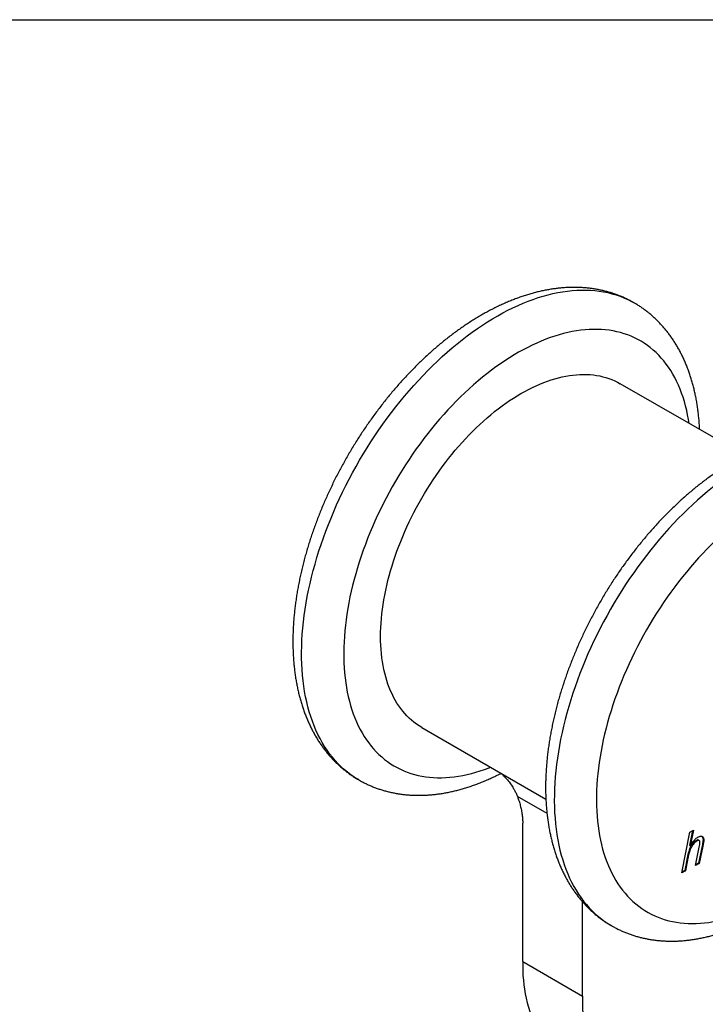
# Model space of a CAD drawing. Extents: x 10 to 410, y 10 to 287.
# Drawn here: x 296 to 365, y 188 to 287 of the extents above; entities that cross this region are included whole.
import ezdxf

# ---------------------------------------------------------------- set-up
doc = ezdxf.new("R2010")
doc.units = 0
doc.linetypes.add('SLD-SOLID', pattern=[0])
doc.layers.get('0').update_dxf_attribs({"linetype": 'CONTINUOUS'})

msp = doc.modelspace()

# ---------------------------------------------------------------- linework, layer by layer
at = {"color": 7, "linetype": 'SLD-SOLID'}
for p, q in [((10, 287), (410, 287)), ((369.126, 243.099), (356.62, 250.318)), ((336.622, 215.676), (349.129, 208.456)), ((346.798, 192.07), (346.798, 206.022)), ((362.816, 201.031), (363.615, 205.128)), ((363.901, 205.278), (363.606, 203.77)), ((363.615, 205.128), (363.989, 205.324)), ((363.989, 205.324), (363.677, 203.73)), ((363.606, 203.77), (363.677, 203.73)), ((364.201, 201.757), (364.569, 203.6)), ((364.299, 204.291), (364.37, 204.25)), ((364.868, 203.748), (364.504, 201.993)), ((364.582, 204.28), (364.511, 204.321)), ((364.938, 203.707), (364.574, 201.952)), ((364.868, 203.748), (364.938, 203.707)), ((364.961, 204.31), (365.032, 204.27)), ((363.365, 202.531), (363.118, 201.267)), ((363.436, 202.49), (363.189, 201.226)), ((363.365, 202.531), (363.436, 202.49)), ((364.574, 201.952), (364.201, 201.757)), ((364.504, 201.993), (364.219, 201.844)), ((364.504, 201.993), (364.574, 201.952)), ((363.189, 201.226), (362.816, 201.031)), ((363.118, 201.267), (362.833, 201.118)), ((363.118, 201.267), (363.189, 201.226)), ((352.808, 188.6), (352.808, 198.112)), ((346.798, 192.07), (352.808, 188.6))]:
    msp.add_line(p, q, dxfattribs=at)
at = {"color": 8, "linetype": 'SLD-SOLID'}
msp.add_line((349.242, 206.989), (346.265, 208.708), dxfattribs=at)
at = {"color": 8, "linetype": 'SLD-SOLID', "flags": 128}
for points in [[(345.303, 257.714), (345.816, 257.967), (346.327, 258.204), (346.837, 258.424), (347.344, 258.629), (347.85, 258.816), (348.353, 258.987), (348.853, 259.141), (349.351, 259.278), (349.844, 259.398), (350.334, 259.501), (350.819, 259.587), (351.3, 259.655), (351.775, 259.707), (352.246, 259.741), (352.711, 259.757), (353.17, 259.756), (353.623, 259.738), (354.07, 259.703), (354.51, 259.65), (354.942, 259.58), (355.367, 259.492), (355.785, 259.388), (356.194, 259.266), (356.596, 259.127), (356.989, 258.972), (357.372, 258.799), (357.747, 258.61), (358.02, 258.459)], [(330.272, 210.393), (330.179, 210.448), (329.823, 210.67), (329.477, 210.908), (329.141, 211.163), (328.815, 211.433), (328.499, 211.72), (328.195, 212.021), (327.901, 212.339), (327.619, 212.671), (327.347, 213.018), (327.088, 213.38), (326.84, 213.756), (326.603, 214.147), (326.379, 214.551), (326.167, 214.969), (325.968, 215.4), (325.781, 215.845), (325.606, 216.302), (325.444, 216.771), (325.295, 217.253), (325.159, 217.746), (325.036, 218.251), (324.926, 218.767), (324.829, 219.294), (324.745, 219.831), (324.675, 220.378), (324.618, 220.934), (324.574, 221.5), (324.544, 222.075), (324.527, 222.658), (324.524, 223.25), (324.534, 223.849), (324.558, 224.455), (324.595, 225.068), (324.645, 225.687), (324.709, 226.313), (324.786, 226.944), (324.876, 227.58), (324.98, 228.22), (325.097, 228.866), (325.226, 229.514), (325.369, 230.167), (325.525, 230.822), (325.693, 231.479), (325.874, 232.139), (326.068, 232.8), (326.274, 233.463), (326.492, 234.126), (326.722, 234.789), (326.964, 235.452), (327.218, 236.114), (327.484, 236.775), (327.761, 237.434), (328.049, 238.092), (328.348, 238.747), (328.658, 239.399), (328.979, 240.047), (329.31, 240.692), (329.651, 241.332), (330.003, 241.968), (330.364, 242.598), (330.734, 243.223), (331.113, 243.842), (331.502, 244.455), (331.899, 245.06), (332.305, 245.658), (332.718, 246.249), (333.14, 246.831), (333.569, 247.405), (334.005, 247.97), (334.448, 248.526), (334.898, 249.072), (335.354, 249.608), (335.816, 250.134), (336.284, 250.649), (336.758, 251.152), (337.236, 251.645), (337.719, 252.125), (338.207, 252.594), (338.698, 253.05), (339.194, 253.493), (339.692, 253.923), (340.194, 254.34), (340.699, 254.743), (341.205, 255.132), (341.714, 255.507), (342.225, 255.867), (342.737, 256.213), (343.249, 256.544), (343.763, 256.86), (344.276, 257.16), (344.79, 257.445), (345.303, 257.714)], [(363.557, 246.314), (363.496, 246.698), (363.409, 247.168), (363.311, 247.628), (363.202, 248.078), (363.08, 248.518), (362.947, 248.948), (362.803, 249.366), (362.647, 249.774), (362.48, 250.17), (362.302, 250.555), (362.113, 250.928), (361.913, 251.289), (361.703, 251.637), (361.481, 251.972), (361.25, 252.295), (361.008, 252.605), (360.756, 252.901), (360.494, 253.184), (360.222, 253.453), (359.941, 253.709), (359.65, 253.95), (359.351, 254.177), (359.042, 254.39), (358.724, 254.588), (358.398, 254.771), (358.064, 254.94), (357.721, 255.094), (357.371, 255.232), (357.013, 255.356), (356.648, 255.465), (356.276, 255.558), (355.896, 255.636), (355.511, 255.698), (355.118, 255.745), (354.72, 255.777), (354.316, 255.793), (353.906, 255.794), (353.492, 255.779), (353.072, 255.749), (352.648, 255.703), (352.219, 255.642), (351.786, 255.566), (351.349, 255.474), (350.909, 255.367), (350.466, 255.245), (350.02, 255.107), (349.571, 254.955), (349.12, 254.788), (348.667, 254.605), (348.212, 254.409), (347.756, 254.197), (347.299, 253.972)], [(347.299, 253.972), (346.842, 253.732), (346.384, 253.478), (345.926, 253.21), (345.468, 252.928), (345.01, 252.633), (344.554, 252.325), (344.098, 252.003), (343.645, 251.669), (343.193, 251.322), (342.743, 250.962), (342.295, 250.59), (341.85, 250.207), (341.408, 249.812), (340.97, 249.405), (340.535, 248.987), (340.104, 248.559), (339.678, 248.12), (339.256, 247.67), (338.838, 247.211), (338.426, 246.742), (338.019, 246.264), (337.618, 245.777), (337.223, 245.281), (336.833, 244.777), (336.451, 244.266), (336.075, 243.746), (335.706, 243.219), (335.344, 242.686), (334.99, 242.146), (334.644, 241.6), (334.305, 241.048), (333.975, 240.49), (333.653, 239.928), (333.34, 239.361), (333.035, 238.79), (332.74, 238.215), (332.454, 237.637), (332.177, 237.055), (331.911, 236.471), (331.653, 235.885), (331.406, 235.296), (331.17, 234.707), (330.943, 234.116), (330.727, 233.525), (330.522, 232.933), (330.327, 232.342), (330.143, 231.751), (329.971, 231.162), (329.809, 230.573), (329.659, 229.987), (329.52, 229.403), (329.393, 228.821), (329.277, 228.242), (329.173, 227.667), (329.081, 227.095), (329, 226.528), (328.932, 225.965), (328.875, 225.407), (328.83, 224.855), (328.797, 224.308), (328.776, 223.767), (328.767, 223.233), (328.77, 222.706), (328.785, 222.186), (328.811, 221.673), (328.85, 221.168), (328.901, 220.672), (328.964, 220.184), (329.039, 219.705), (329.125, 219.235), (329.223, 218.775), (329.333, 218.325), (329.454, 217.885), (329.587, 217.455), (329.732, 217.037), (329.887, 216.629), (330.054, 216.233), (330.232, 215.848), (330.421, 215.475), (330.621, 215.115), (330.832, 214.766), (331.053, 214.431), (331.285, 214.108), (331.527, 213.798), (331.779, 213.502), (332.041, 213.219), (332.312, 212.95), (332.593, 212.695), (332.884, 212.453), (333.184, 212.226), (333.493, 212.014), (333.81, 211.815), (334.136, 211.632), (334.47, 211.463), (334.813, 211.31), (335.163, 211.171), (335.521, 211.047), (335.886, 210.939), (336.259, 210.845), (336.638, 210.767), (337.024, 210.705), (337.416, 210.658), (337.814, 210.626), (338.218, 210.61), (338.628, 210.609), (339.043, 210.624), (339.462, 210.654), (339.887, 210.7), (340.316, 210.761), (340.748, 210.837), (341.185, 210.929), (341.625, 211.036), (342.069, 211.159), (342.515, 211.296), (342.963, 211.448), (343.414, 211.616), (343.558, 211.672)], [(370.513, 242.891), (369.999, 242.615), (369.486, 242.322), (368.972, 242.015), (368.459, 241.692), (367.947, 241.354), (367.435, 241.001), (366.926, 240.633), (366.418, 240.251), (365.912, 239.856), (365.409, 239.446), (364.908, 239.023), (364.411, 238.586), (363.918, 238.137), (363.428, 237.675), (362.942, 237.201), (362.462, 236.715), (361.986, 236.217), (361.515, 235.708), (361.05, 235.187), (360.59, 234.657), (360.137, 234.116), (359.69, 233.565), (359.25, 233.005), (358.818, 232.435), (358.392, 231.857), (357.974, 231.271), (357.565, 230.677), (357.163, 230.075), (356.77, 229.466), (356.386, 228.851), (356.011, 228.229), (355.645, 227.601), (355.289, 226.968), (354.942, 226.33), (354.606, 225.688), (354.28, 225.041), (353.964, 224.391), (353.659, 223.737), (353.365, 223.081), (353.082, 222.423), (352.811, 221.762), (352.551, 221.101), (352.302, 220.438), (352.066, 219.775), (351.841, 219.112), (351.629, 218.449), (351.429, 217.787), (351.242, 217.127), (351.067, 216.468), (350.904, 215.812), (350.755, 215.158), (350.618, 214.507), (350.495, 213.86), (350.385, 213.217), (350.287, 212.578), (350.203, 211.945), (350.133, 211.316), (350.075, 210.694), (350.031, 210.077), (350.001, 209.468), (349.984, 208.865), (349.98, 208.269), (349.99, 207.682), (350.013, 207.103), (350.049, 206.532), (350.099, 205.971), (350.163, 205.419), (350.24, 204.876), (350.33, 204.344), (350.433, 203.823), (350.549, 203.312), (350.678, 202.813), (350.821, 202.325), (350.976, 201.849), (351.144, 201.386), (351.325, 200.935), (351.518, 200.496), (351.723, 200.071), (351.941, 199.66), (352.171, 199.262), (352.413, 198.879), (352.667, 198.509), (352.932, 198.154), (353.209, 197.814), (353.497, 197.489), (353.795, 197.179), (354.105, 196.885), (354.426, 196.606), (354.756, 196.343), (355.097, 196.097), (355.448, 195.866), (355.728, 195.698)]]:
    msp.add_lwpolyline(points, dxfattribs=at)
at = {"color": 7, "linetype": 'SLD-SOLID', "flags": 128}
for points in [[(332.479, 224.833), (332.484, 225.279), (332.499, 225.73), (332.525, 226.186), (332.562, 226.647), (332.608, 227.113), (332.665, 227.583), (332.732, 228.057), (332.809, 228.535), (332.897, 229.016), (332.994, 229.5), (333.102, 229.986), (333.219, 230.475), (333.346, 230.966), (333.483, 231.458), (333.63, 231.951), (333.786, 232.445), (333.951, 232.939), (334.126, 233.434), (334.31, 233.928), (334.503, 234.421), (334.705, 234.914), (334.915, 235.405), (335.135, 235.894), (335.362, 236.381), (335.598, 236.866), (335.842, 237.347), (336.094, 237.826), (336.354, 238.301), (336.621, 238.772), (336.895, 239.239), (337.177, 239.701), (337.465, 240.159), (337.761, 240.611), (338.062, 241.058), (338.37, 241.498), (338.684, 241.933), (339.004, 242.361), (339.33, 242.782), (339.661, 243.195), (339.996, 243.602), (340.337, 244), (340.683, 244.391), (341.032, 244.773), (341.386, 245.147), (341.744, 245.511), (342.105, 245.867), (342.47, 246.213), (342.837, 246.549), (343.208, 246.875), (343.581, 247.191), (343.956, 247.497), (344.333, 247.792), (344.712, 248.077), (345.092, 248.35), (345.473, 248.612), (345.855, 248.862), (346.238, 249.101), (346.621, 249.328), (347.004, 249.543), (347.386, 249.746), (347.769, 249.937), (348.15, 250.115), (348.53, 250.281), (348.909, 250.434), (349.286, 250.574), (349.661, 250.702), (350.034, 250.816), (350.404, 250.917), (350.772, 251.005), (351.136, 251.08), (351.498, 251.142), (351.855, 251.19), (352.209, 251.225), (352.559, 251.247), (352.904, 251.255), (353.245, 251.25), (353.581, 251.232), (353.912, 251.2), (354.237, 251.154), (354.557, 251.096), (354.871, 251.024), (355.179, 250.939), (355.481, 250.841), (355.776, 250.73), (356.065, 250.605), (356.346, 250.468), (356.62, 250.318)], [(372.536, 239.163), (372.078, 238.916), (371.62, 238.656), (371.162, 238.381), (370.704, 238.093), (370.247, 237.791), (369.791, 237.477), (369.336, 237.149), (368.883, 236.808), (368.432, 236.455), (367.983, 236.09), (367.537, 235.712), (367.094, 235.323), (366.653, 234.922), (366.217, 234.51), (365.784, 234.088), (365.355, 233.654), (364.93, 233.21), (364.51, 232.756), (364.095, 232.292), (363.686, 231.819), (363.282, 231.336), (362.883, 230.845), (362.491, 230.345), (362.105, 229.837), (361.725, 229.322), (361.353, 228.799), (360.987, 228.269), (360.629, 227.732), (360.279, 227.189), (359.936, 226.64), (359.601, 226.085), (359.275, 225.526), (358.957, 224.961), (358.648, 224.392), (358.348, 223.819), (358.057, 223.242), (357.776, 222.662), (357.504, 222.08), (357.242, 221.494), (356.989, 220.907), (356.747, 220.318), (356.515, 219.728), (356.294, 219.137), (356.083, 218.546), (355.883, 217.954), (355.693, 217.363), (355.515, 216.773), (355.348, 216.184), (355.192, 215.596), (355.047, 215.011), (354.914, 214.428), (354.792, 213.847), (354.682, 213.27), (354.583, 212.697), (354.497, 212.127), (354.422, 211.562), (354.359, 211.001), (354.308, 210.446), (354.268, 209.896), (354.241, 209.352), (354.226, 208.815), (354.222, 208.284), (354.231, 207.76), (354.252, 207.243), (354.285, 206.735), (354.329, 206.234), (354.386, 205.741), (354.454, 205.258), (354.534, 204.783), (354.626, 204.318), (354.73, 203.863), (354.846, 203.417), (354.973, 202.982), (355.111, 202.558), (355.261, 202.144), (355.422, 201.742), (355.594, 201.351), (355.778, 200.972), (355.972, 200.605), (356.177, 200.25), (356.393, 199.908), (356.619, 199.579), (356.855, 199.262), (357.102, 198.959), (357.359, 198.669), (357.626, 198.393), (357.902, 198.13), (358.188, 197.882), (358.483, 197.647), (358.787, 197.427), (359.1, 197.221), (359.421, 197.03), (359.751, 196.854), (360.09, 196.692), (360.436, 196.546), (360.79, 196.414), (361.151, 196.298), (361.52, 196.197), (361.896, 196.111), (362.278, 196.04), (362.667, 195.985), (363.062, 195.945), (363.463, 195.921), (363.87, 195.912), (364.282, 195.919), (364.699, 195.941), (365.121, 195.979), (365.548, 196.032), (365.979, 196.1), (366.413, 196.184), (366.852, 196.283), (367.293, 196.398), (367.738, 196.527), (368.186, 196.672), (368.636, 196.831), (369.088, 197.006), (369.541, 197.195), (369.997, 197.399), (370.453, 197.617), (370.91, 197.85), (371.368, 198.096), (371.826, 198.357), (372.285, 198.631), (372.742, 198.92), (373.199, 199.221), (373.655, 199.536), (374.11, 199.864), (374.563, 200.204), (375.014, 200.557), (375.463, 200.923), (375.909, 201.3), (376.352, 201.689), (376.793, 202.09), (377.229, 202.502), (377.662, 202.925), (378.091, 203.359), (378.516, 203.803), (378.936, 204.257), (379.351, 204.721), (379.76, 205.194), (380.165, 205.676), (380.563, 206.168), (380.955, 206.667), (381.341, 207.175), (381.721, 207.691), (382.093, 208.214), (382.459, 208.744), (382.817, 209.28), (383.167, 209.823), (383.51, 210.372), (383.845, 210.927), (384.171, 211.487), (384.489, 212.051), (384.798, 212.62), (385.098, 213.193), (385.389, 213.77), (385.67, 214.35), (385.942, 214.933), (386.204, 215.518), (386.457, 216.105), (386.699, 216.694), (386.931, 217.284), (387.152, 217.875), (387.363, 218.467), (387.563, 219.058), (387.753, 219.649), (387.931, 220.24), (388.098, 220.829), (388.254, 221.416), (388.399, 222.002), (388.532, 222.585), (388.654, 223.165), (388.764, 223.742), (388.863, 224.316), (388.949, 224.885), (389.024, 225.451), (389.087, 226.011), (389.139, 226.566), (389.178, 227.116), (389.205, 227.66), (389.22, 228.198), (389.224, 228.729), (389.215, 229.253), (389.194, 229.769), (389.162, 230.278), (389.117, 230.779), (389.06, 231.271), (388.992, 231.755), (388.912, 232.229), (388.82, 232.694), (388.716, 233.15), (388.601, 233.595), (388.474, 234.03), (388.335, 234.455), (388.185, 234.868), (388.024, 235.27), (387.852, 235.661), (387.669, 236.04), (387.474, 236.407), (387.269, 236.762), (387.053, 237.104), (386.827, 237.434), (386.591, 237.75), (386.344, 238.054), (386.087, 238.343), (385.821, 238.62), (385.544, 238.882), (385.258, 239.131), (384.963, 239.365), (384.659, 239.585), (384.346, 239.791), (384.025, 239.982), (383.695, 240.159), (383.356, 240.32), (383.01, 240.467), (382.656, 240.598), (382.295, 240.715), (381.926, 240.816), (381.55, 240.902), (381.168, 240.972), (380.779, 241.028), (380.384, 241.067), (379.983, 241.091), (379.576, 241.1), (379.164, 241.094), (378.747, 241.071), (378.325, 241.034), (377.898, 240.981), (377.467, 240.912), (377.033, 240.828), (376.594, 240.729), (376.153, 240.615), (375.708, 240.485), (375.26, 240.341), (374.811, 240.181), (374.359, 240.007), (373.905, 239.817), (373.449, 239.614), (372.993, 239.395), (372.536, 239.163)], [(336.622, 215.676), (336.621, 215.677), (336.354, 215.84), (336.094, 216.015), (335.842, 216.203), (335.598, 216.403), (335.362, 216.615), (335.135, 216.839), (334.915, 217.076), (334.705, 217.323), (334.503, 217.583), (334.31, 217.853), (334.126, 218.135), (333.951, 218.428), (333.786, 218.731), (333.63, 219.045), (333.483, 219.369), (333.346, 219.703), (333.219, 220.046), (333.102, 220.4), (332.994, 220.762), (332.897, 221.133), (332.809, 221.514), (332.732, 221.902), (332.665, 222.299), (332.608, 222.703), (332.562, 223.116), (332.525, 223.535), (332.499, 223.961), (332.484, 224.394), (332.479, 224.833)]]:
    msp.add_lwpolyline(points, dxfattribs=at)
at = {"color": 7, "linetype": 'SLD-SOLID'}
for centre in [(362.244, 191.653), (368.254, 188.183)]:
    msp.add_arc(centre, 15.452, 178.45493, 206.01007, dxfattribs=at)
for points, knots in [([(358.02, 258.458), (357.939, 258.504), (357.747, 258.615), (357.436, 258.776), (357.089, 258.943), (356.735, 259.098), (356.376, 259.241), (356.011, 259.373), (355.64, 259.492), (355.264, 259.6), (354.882, 259.695), (354.496, 259.779), (354.104, 259.85), (353.707, 259.909), (353.306, 259.956), (352.899, 259.991), (352.489, 260.013), (352.074, 260.022), (351.655, 260.019), (351.231, 260.003), (350.805, 259.974), (350.374, 259.933), (349.941, 259.879), (349.504, 259.812), (349.065, 259.732), (348.623, 259.639), (348.179, 259.534), (347.732, 259.416), (347.285, 259.286), (346.836, 259.142), (346.385, 258.987), (345.934, 258.819), (345.483, 258.639), (345.031, 258.447), (344.579, 258.243), (344.174, 258.05), (343.92, 257.922), (343.817, 257.87)], [0, 0, 0, 0, 0.020112, 0.047788, 0.075468, 0.103166, 0.130896, 0.158672, 0.186507, 0.214413, 0.242402, 0.270485, 0.298671, 0.326969, 0.355386, 0.38393, 0.412604, 0.441412, 0.470355, 0.499435, 0.52865, 0.557997, 0.587473, 0.617071, 0.646787, 0.676613, 0.706542, 0.736563, 0.76667, 0.796853, 0.827103, 0.857411, 0.887769, 0.918168, 0.948602, 0.979062, 1, 1, 1, 1]), ([(364.619, 245.701), (364.618, 245.732), (364.61, 245.934), (364.586, 246.301), (364.546, 246.801), (364.494, 247.295), (364.433, 247.784), (364.36, 248.266), (364.278, 248.742), (364.185, 249.211), (364.081, 249.674), (363.967, 250.128), (363.843, 250.576), (363.708, 251.015), (363.564, 251.446), (363.409, 251.868), (363.244, 252.282), (363.07, 252.687), (362.886, 253.082), (362.692, 253.468), (362.489, 253.844), (362.277, 254.21), (362.055, 254.565), (361.825, 254.911), (361.586, 255.245), (361.339, 255.57), (361.084, 255.883), (360.82, 256.186), (360.548, 256.477), (360.269, 256.758), (359.982, 257.027), (359.688, 257.286), (359.387, 257.533), (359.079, 257.768), (358.763, 257.993), (358.441, 258.205), (358.193, 258.36), (358.05, 258.44), (358.02, 258.458)], [0, 0, 0, 0, 0.005603, 0.035878, 0.066145, 0.0964, 0.126635, 0.156845, 0.187021, 0.217157, 0.247243, 0.277271, 0.307231, 0.337115, 0.366913, 0.396616, 0.426215, 0.455702, 0.48507, 0.514311, 0.543422, 0.572397, 0.601234, 0.629933, 0.658492, 0.686915, 0.715205, 0.743367, 0.771407, 0.799334, 0.827155, 0.854882, 0.882524, 0.910095, 0.937607, 0.965072, 0.992504, 1, 1, 1, 1]), ([(343.817, 257.87), (343.737, 257.828), (343.505, 257.71), (343.125, 257.505), (342.675, 257.253), (342.227, 256.989), (341.78, 256.714), (341.335, 256.429), (340.892, 256.133), (340.451, 255.826), (340.012, 255.51), (339.576, 255.184), (339.142, 254.847), (338.711, 254.502), (338.283, 254.147), (337.858, 253.782), (337.436, 253.409), (337.018, 253.027), (336.603, 252.636), (336.193, 252.237), (335.786, 251.83), (335.383, 251.415), (334.985, 250.991), (334.591, 250.561), (334.202, 250.123), (333.817, 249.677), (333.438, 249.225), (333.063, 248.766), (332.694, 248.3), (332.33, 247.829), (331.972, 247.351), (331.62, 246.867), (331.273, 246.377), (330.932, 245.882), (330.597, 245.382), (330.269, 244.876), (329.947, 244.366), (329.631, 243.852), (329.323, 243.333), (329.021, 242.81), (328.726, 242.283), (328.438, 241.752), (328.157, 241.218), (327.884, 240.681), (327.618, 240.141), (327.36, 239.599), (327.109, 239.054), (326.866, 238.506), (326.632, 237.957), (326.405, 237.406), (326.186, 236.854), (325.976, 236.3), (325.774, 235.745), (325.581, 235.19), (325.396, 234.634), (325.22, 234.077), (325.053, 233.521), (324.895, 232.965), (324.745, 232.409), (324.605, 231.854), (324.474, 231.299), (324.352, 230.746), (324.24, 230.194), (324.137, 229.644), (324.043, 229.096), (323.959, 228.549), (323.885, 228.005), (323.821, 227.464), (323.766, 226.925), (323.721, 226.39), (323.687, 225.857), (323.662, 225.329), (323.648, 224.804), (323.643, 224.283), (323.649, 223.766), (323.665, 223.254), (323.692, 222.747), (323.729, 222.245), (323.776, 221.748), (323.834, 221.258), (323.902, 220.773), (323.981, 220.294), (324.07, 219.822), (324.169, 219.357), (324.279, 218.9), (324.399, 218.449), (324.53, 218.007), (324.671, 217.573), (324.821, 217.147), (324.982, 216.73), (325.153, 216.322), (325.333, 215.923), (325.523, 215.533), (325.723, 215.154), (325.932, 214.784), (326.149, 214.424), (326.376, 214.075), (326.612, 213.736), (326.856, 213.407), (327.108, 213.09), (327.368, 212.783), (327.637, 212.487), (327.913, 212.202), (328.197, 211.928), (328.488, 211.666), (328.787, 211.414), (329.093, 211.174), (329.405, 210.945), (329.725, 210.728), (330.014, 210.544), (330.199, 210.437), (330.273, 210.394)], [0, 0, 0, 0, 0.005038, 0.014438, 0.023838, 0.033239, 0.042639, 0.052038, 0.061434, 0.070827, 0.080216, 0.089601, 0.098981, 0.108356, 0.117726, 0.127091, 0.13645, 0.145803, 0.155152, 0.164495, 0.173832, 0.183165, 0.192493, 0.201816, 0.211135, 0.22045, 0.22976, 0.239067, 0.248371, 0.257671, 0.266968, 0.276263, 0.285556, 0.294846, 0.304135, 0.313422, 0.322709, 0.331994, 0.341279, 0.350564, 0.359849, 0.369134, 0.37842, 0.387707, 0.396995, 0.406285, 0.415576, 0.42487, 0.434166, 0.443465, 0.452767, 0.462072, 0.471381, 0.480694, 0.490012, 0.499333, 0.50866, 0.517991, 0.527328, 0.53667, 0.546017, 0.555371, 0.56473, 0.574095, 0.583466, 0.592844, 0.602227, 0.611616, 0.621011, 0.630411, 0.639817, 0.649227, 0.658641, 0.668058, 0.677477, 0.686898, 0.696319, 0.705738, 0.715153, 0.724564, 0.733967, 0.743361, 0.752743, 0.762111, 0.771461, 0.780792, 0.7901, 0.799383, 0.808637, 0.81786, 0.827049, 0.836201, 0.845315, 0.854389, 0.863421, 0.872411, 0.881357, 0.890261, 0.899121, 0.90794, 0.916718, 0.925457, 0.93416, 0.942829, 0.951467, 0.960078, 0.968665, 0.977232, 0.985783, 0.994322, 1, 1, 1, 1]), ([(355.729, 195.698), (355.828, 195.642), (356.039, 195.522), (356.369, 195.353), (356.717, 195.188), (357.072, 195.035), (357.432, 194.893), (357.798, 194.764), (358.17, 194.646), (358.547, 194.54), (358.929, 194.447), (359.317, 194.365), (359.709, 194.296), (360.107, 194.239), (360.509, 194.194), (360.916, 194.162), (361.328, 194.142), (361.743, 194.135), (362.163, 194.14), (362.587, 194.158), (363.014, 194.189), (363.445, 194.232), (363.879, 194.289), (364.316, 194.358), (364.756, 194.44), (365.199, 194.534), (365.643, 194.642), (366.089, 194.762), (366.537, 194.894), (366.987, 195.04), (367.437, 195.197), (367.888, 195.367), (368.34, 195.549), (368.792, 195.743), (369.244, 195.949), (369.696, 196.167), (370.147, 196.397), (370.597, 196.638), (371.047, 196.89), (371.495, 197.153), (371.942, 197.427), (372.387, 197.712), (372.83, 198.007), (373.271, 198.313), (373.71, 198.629), (374.147, 198.954), (374.581, 199.29), (375.012, 199.635), (375.441, 199.99), (375.866, 200.354), (376.287, 200.726), (376.706, 201.108), (377.121, 201.498), (377.532, 201.897), (377.938, 202.304), (378.341, 202.718), (378.74, 203.141), (379.134, 203.571), (379.523, 204.009), (379.908, 204.454), (380.288, 204.906), (380.663, 205.365), (381.032, 205.83), (381.396, 206.301), (381.755, 206.779), (382.108, 207.263), (382.455, 207.752), (382.796, 208.247), (383.131, 208.747), (383.46, 209.252), (383.782, 209.761), (384.098, 210.276), (384.407, 210.794), (384.71, 211.317), (385.005, 211.844), (385.293, 212.374), (385.575, 212.908), (385.848, 213.445), (386.115, 213.985), (386.373, 214.527), (386.624, 215.072), (386.867, 215.619), (387.103, 216.168), (387.33, 216.719), (387.549, 217.272), (387.76, 217.825), (387.962, 218.38), (388.156, 218.935), (388.341, 219.491), (388.518, 220.048), (388.685, 220.604), (388.844, 221.16), (388.994, 221.716), (389.135, 222.272), (389.266, 222.826), (389.389, 223.379), (389.502, 223.931), (389.605, 224.481), (389.699, 225.03), (389.784, 225.576), (389.858, 226.121), (389.923, 226.662), (389.979, 227.201), (390.024, 227.737), (390.059, 228.269), (390.084, 228.798), (390.099, 229.323), (390.104, 229.845), (390.099, 230.361), (390.083, 230.874), (390.057, 231.381), (390.021, 231.883), (389.974, 232.38), (389.917, 232.871), (389.85, 233.357), (389.772, 233.836), (389.683, 234.308), (389.584, 234.773), (389.475, 235.231), (389.355, 235.682), (389.225, 236.125), (389.085, 236.56), (388.935, 236.986), (388.775, 237.404), (388.605, 237.812), (388.425, 238.212), (388.235, 238.602), (388.036, 238.982), (387.828, 239.352), (387.611, 239.713), (387.385, 240.063), (387.15, 240.402), (386.906, 240.731), (386.654, 241.049), (386.394, 241.357), (386.126, 241.653), (385.85, 241.939), (385.567, 242.213), (385.276, 242.477), (384.978, 242.729), (384.673, 242.969), (384.36, 243.199), (384.041, 243.417), (383.746, 243.605), (383.555, 243.716), (383.474, 243.763)], [0, 0, 0, 0, 0.005796, 0.012315, 0.018836, 0.025362, 0.031896, 0.038441, 0.045, 0.051577, 0.058174, 0.064793, 0.071436, 0.078107, 0.084806, 0.091535, 0.098295, 0.105086, 0.111909, 0.118765, 0.125652, 0.13257, 0.139518, 0.146495, 0.1535, 0.16053, 0.167584, 0.174659, 0.181754, 0.188867, 0.195995, 0.203137, 0.21029, 0.217452, 0.224622, 0.231798, 0.238979, 0.246163, 0.253349, 0.260536, 0.267722, 0.274907, 0.28209, 0.289271, 0.296449, 0.303623, 0.310794, 0.317961, 0.325124, 0.332283, 0.339438, 0.346589, 0.353735, 0.360878, 0.368017, 0.375151, 0.382282, 0.38941, 0.396534, 0.403655, 0.410772, 0.417887, 0.425, 0.43211, 0.439217, 0.446323, 0.453427, 0.460529, 0.46763, 0.47473, 0.481829, 0.488927, 0.496025, 0.503123, 0.510221, 0.517319, 0.524418, 0.531518, 0.538618, 0.545719, 0.552822, 0.559927, 0.567033, 0.574142, 0.581253, 0.588366, 0.595482, 0.602602, 0.609724, 0.61685, 0.623979, 0.631113, 0.63825, 0.645391, 0.652537, 0.659687, 0.666841, 0.674, 0.681164, 0.688333, 0.695505, 0.702683, 0.709865, 0.717051, 0.72424, 0.731434, 0.73863, 0.745829, 0.75303, 0.760232, 0.767433, 0.774634, 0.781832, 0.789026, 0.796215, 0.803397, 0.810569, 0.817731, 0.82488, 0.832014, 0.839131, 0.846229, 0.853304, 0.860356, 0.867382, 0.874381, 0.88135, 0.888288, 0.895195, 0.902069, 0.90891, 0.915718, 0.922493, 0.929237, 0.935949, 0.942631, 0.949286, 0.955914, 0.962519, 0.969103, 0.975669, 0.982218, 0.988756, 0.995284, 1, 1, 1, 1]), ([(369.023, 243.045), (368.942, 243.003), (368.711, 242.881), (368.331, 242.671), (367.882, 242.412), (367.435, 242.142), (366.989, 241.862), (366.545, 241.57), (366.103, 241.269), (365.663, 240.957), (365.226, 240.635), (364.791, 240.303), (364.358, 239.962), (363.929, 239.611), (363.502, 239.25), (363.079, 238.881), (362.66, 238.503), (362.243, 238.116), (361.831, 237.721), (361.422, 237.317), (361.018, 236.905), (360.618, 236.486), (360.222, 236.058), (359.831, 235.623), (359.444, 235.181), (359.062, 234.732), (358.686, 234.276), (358.314, 233.813), (357.948, 233.344), (357.587, 232.869), (357.232, 232.388), (356.882, 231.9), (356.539, 231.408), (356.201, 230.91), (355.87, 230.407), (355.545, 229.899), (355.227, 229.386), (354.915, 228.869), (354.61, 228.348), (354.312, 227.823), (354.021, 227.294), (353.737, 226.761), (353.461, 226.226), (353.191, 225.687), (352.93, 225.146), (352.676, 224.602), (352.429, 224.055), (352.191, 223.507), (351.961, 222.957), (351.739, 222.405), (351.525, 221.852), (351.319, 221.297), (351.122, 220.742), (350.933, 220.186), (350.753, 219.63), (350.582, 219.074), (350.42, 218.517), (350.266, 217.961), (350.122, 217.406), (349.987, 216.851), (349.861, 216.297), (349.744, 215.745), (349.637, 215.194), (349.539, 214.644), (349.451, 214.097), (349.373, 213.552), (349.304, 213.01), (349.245, 212.47), (349.196, 211.933), (349.157, 211.399), (349.128, 210.868), (349.109, 210.342), (349.1, 209.819), (349.101, 209.3), (349.113, 208.786), (349.135, 208.277), (349.167, 207.773), (349.21, 207.274), (349.263, 206.78), (349.326, 206.293), (349.4, 205.811), (349.485, 205.336), (349.579, 204.868), (349.685, 204.407), (349.8, 203.954), (349.926, 203.508), (350.062, 203.07), (350.209, 202.64), (350.365, 202.219), (350.531, 201.807), (350.708, 201.404), (350.893, 201.01), (351.089, 200.626), (351.293, 200.252), (351.507, 199.888), (351.73, 199.534), (351.962, 199.19), (352.202, 198.857), (352.45, 198.535), (352.707, 198.223), (352.972, 197.922), (353.245, 197.632), (353.525, 197.354), (353.814, 197.086), (354.109, 196.829), (354.411, 196.584), (354.721, 196.351), (355.037, 196.128), (355.361, 195.918), (355.592, 195.775), (355.716, 195.705), (355.729, 195.698)], [0, 0, 0, 0, 0.005061, 0.014512, 0.023962, 0.033412, 0.042861, 0.052307, 0.061751, 0.071191, 0.080627, 0.090058, 0.099485, 0.108906, 0.118322, 0.127733, 0.137138, 0.146538, 0.155932, 0.165321, 0.174705, 0.184084, 0.193458, 0.202827, 0.212193, 0.221554, 0.230911, 0.240265, 0.249615, 0.258963, 0.268307, 0.27765, 0.28699, 0.296328, 0.305664, 0.315, 0.324334, 0.333668, 0.343002, 0.352335, 0.361669, 0.371003, 0.380338, 0.389674, 0.399012, 0.408351, 0.417693, 0.427036, 0.436383, 0.445732, 0.455085, 0.464441, 0.473801, 0.483165, 0.492533, 0.501906, 0.511284, 0.520668, 0.530056, 0.53945, 0.54885, 0.558256, 0.567667, 0.577085, 0.586509, 0.595939, 0.605374, 0.614816, 0.624263, 0.633716, 0.643173, 0.652634, 0.6621, 0.671567, 0.681037, 0.690508, 0.699977, 0.709443, 0.718906, 0.728362, 0.737809, 0.747246, 0.75667, 0.766077, 0.775466, 0.784834, 0.794177, 0.803492, 0.812778, 0.82203, 0.831247, 0.840427, 0.849566, 0.858665, 0.867721, 0.876734, 0.885703, 0.894629, 0.903512, 0.912354, 0.921156, 0.929921, 0.93865, 0.947347, 0.956015, 0.964657, 0.973277, 0.98188, 0.990468, 0.999048, 1, 1, 1, 1]), ([(330.273, 210.394), (330.31, 210.372), (330.458, 210.285), (330.723, 210.145), (331.067, 209.973), (331.419, 209.813), (331.776, 209.666), (332.139, 209.529), (332.507, 209.405), (332.881, 209.293), (333.261, 209.193), (333.645, 209.104), (334.035, 209.028), (334.43, 208.964), (334.83, 208.913), (335.234, 208.874), (335.643, 208.847), (336.056, 208.833), (336.474, 208.831), (336.896, 208.842), (337.321, 208.866), (337.75, 208.902), (338.182, 208.951), (338.618, 209.013), (339.056, 209.088), (339.497, 209.176), (339.941, 209.276), (340.386, 209.389), (340.833, 209.515), (341.282, 209.653), (341.732, 209.804), (342.182, 209.967), (342.634, 210.142), (343.086, 210.33), (343.538, 210.529), (343.989, 210.741), (344.35, 210.918), (344.561, 211.027), (344.62, 211.059)], [0, 0, 0, 0, 0.009172, 0.036581, 0.06399, 0.091412, 0.118861, 0.146349, 0.173891, 0.201499, 0.229184, 0.256958, 0.28483, 0.312811, 0.340907, 0.369125, 0.397472, 0.425949, 0.454561, 0.483308, 0.512188, 0.541201, 0.570343, 0.599609, 0.628994, 0.65849, 0.688091, 0.717787, 0.747571, 0.777434, 0.807367, 0.837361, 0.867407, 0.897498, 0.927625, 0.957781, 0.98796, 1, 1, 1, 1]), ([(344.601, 211.07), (344.68, 210.996), (344.88, 210.809), (345.182, 210.479), (345.504, 210.083), (345.767, 209.702), (345.973, 209.35), (346.133, 209.035), (346.221, 208.817), (346.265, 208.708)], [0, 0, 0, 0, 0.110861, 0.280502, 0.457769, 0.635001, 0.756646, 0.878401, 1, 1, 1, 1]), ([(346.265, 208.708), (346.319, 208.557), (346.428, 208.253), (346.559, 207.796), (346.665, 207.337), (346.729, 206.96), (346.764, 206.664), (346.783, 206.447), (346.795, 206.232), (346.797, 206.092), (346.798, 206.022)], [0, 0, 0, 0, 0.1633364, 0.3278307, 0.4959197, 0.6652303, 0.7485481, 0.8320137, 0.9159304, 1, 1, 1, 1]), ([(363.677, 203.73), (363.718, 203.798), (363.801, 203.935), (363.936, 204.133), (364.071, 204.305), (364.207, 204.445), (364.338, 204.556), (364.427, 204.608), (364.472, 204.633)], [0, 0, 0, 0, 0.186726, 0.373413, 0.560057, 0.706736, 0.853343, 1, 1, 1, 1]), ([(364.472, 204.633), (364.515, 204.654), (364.601, 204.696), (364.726, 204.724), (364.839, 204.714), (364.932, 204.658), (364.997, 204.56), (365.032, 204.427), (365.032, 204.322), (365.032, 204.27)], [0, 0, 0, 0, 0.140173, 0.280213, 0.420146, 0.560083, 0.706653, 0.853233, 1, 1, 1, 1]), ([(364.855, 204.693), (364.879, 204.663), (364.928, 204.602), (364.961, 204.467), (364.961, 204.363), (364.961, 204.31)], [0, 0, 0, 0, 0.333175, 0.666375, 1, 1, 1, 1]), ([(364.299, 204.291), (364.251, 204.262), (364.154, 204.205), (364.014, 204.079), (363.883, 203.931), (363.765, 203.765), (363.664, 203.587), (363.578, 203.39), (363.512, 203.181), (363.455, 202.962), (363.406, 202.746), (363.379, 202.603), (363.365, 202.531)], [0, 0, 0, 0, 0.093292, 0.186619, 0.279936, 0.373257, 0.466576, 0.559904, 0.669876, 0.779912, 0.889955, 1, 1, 1, 1]), ([(364.37, 204.25), (364.321, 204.221), (364.225, 204.164), (364.084, 204.038), (363.954, 203.89), (363.836, 203.724), (363.734, 203.546), (363.649, 203.349), (363.582, 203.14), (363.525, 202.922), (363.477, 202.705), (363.449, 202.562), (363.436, 202.49)], [0, 0, 0, 0, 0.093292, 0.186619, 0.279936, 0.373257, 0.466576, 0.559904, 0.669876, 0.779912, 0.889955, 1, 1, 1, 1]), ([(364.508, 204.317), (364.501, 204.323), (364.479, 204.34), (364.427, 204.338), (364.364, 204.323), (364.321, 204.301), (364.299, 204.291)], [0, 0, 0, 0, 0.151701, 0.434317, 0.717106, 1, 1, 1, 1]), ([(364.652, 204.095), (364.652, 204.127), (364.651, 204.191), (364.616, 204.26), (364.562, 204.295), (364.498, 204.298), (364.435, 204.282), (364.392, 204.261), (364.37, 204.25)], [0, 0, 0, 0, 0.18654, 0.37305, 0.559421, 0.706203, 0.853074, 1, 1, 1, 1]), ([(364.569, 203.6), (364.587, 203.693), (364.612, 203.823), (364.642, 203.989), (364.649, 204.06), (364.652, 204.095)], [0, 0, 0, 0, 0.56006, 0.780075, 1, 1, 1, 1]), ([(364.961, 204.31), (364.957, 204.259), (364.947, 204.157), (364.912, 203.968), (364.885, 203.831), (364.868, 203.748)], [0, 0, 0, 0, 0.279874, 0.55992, 1, 1, 1, 1]), ([(365.032, 204.27), (365.027, 204.219), (365.018, 204.116), (364.983, 203.927), (364.955, 203.79), (364.938, 203.707)], [0, 0, 0, 0, 0.279874, 0.55992, 1, 1, 1, 1])]:
    msp.add_open_spline(points, degree=3, knots=knots, dxfattribs=at)

doc.saveas('drawing.dxf')
